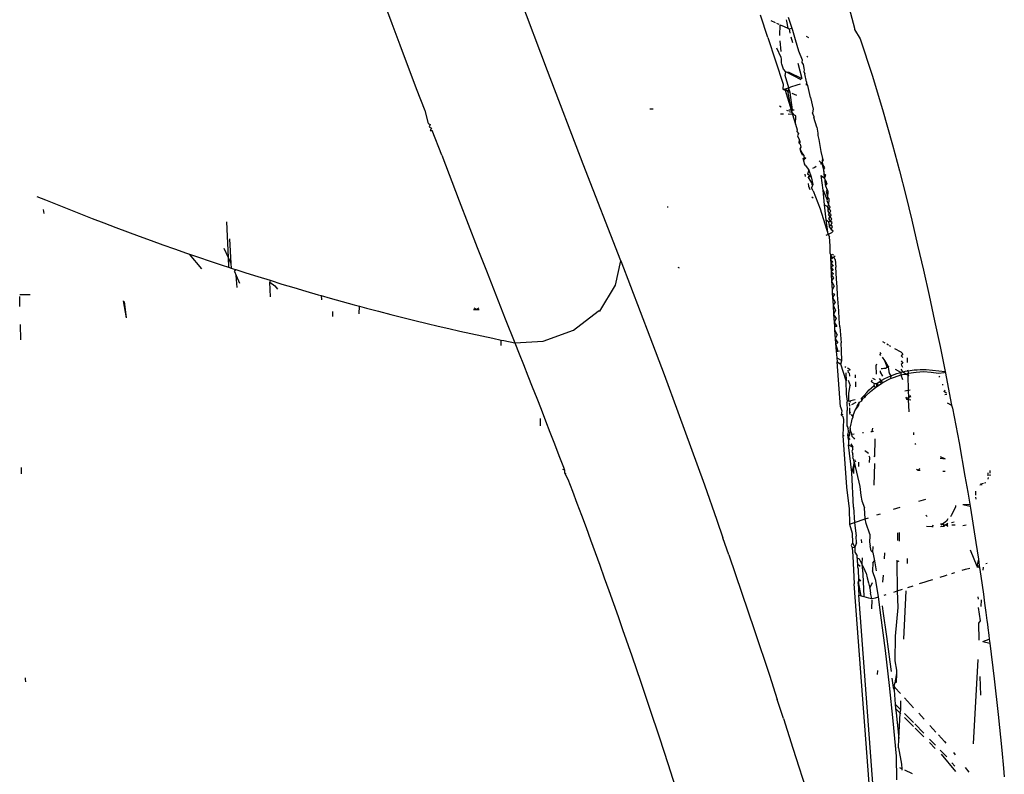
# Model space of a CAD drawing. Units: millimetres. Extents: x 2301 to 7584, y 373 to 4184.
# Drawn here: x 3434 to 3457, y 1778 to 1795 of the extents above; entities that cross this region are included whole.
import ezdxf

# ---------------------------------------------------------------- set-up
doc = ezdxf.new("R2010")
doc.units = ezdxf.units.MM

msp = doc.modelspace()

# ---------------------------------------------------------------- linework, layer by layer
for p, q in [((3442.62, 1796.337), (3442.983, 1795.364)), ((3446.554, 1794.278), (3445.776, 1796.342)), ((3453.485, 1795.714), (3453.604, 1795.254)), ((3451.616, 1795.043), (3451.447, 1795.549)), ((3452.037, 1795.447), (3452.045, 1795.416)), ((3452.079, 1795.509), (3452.163, 1795.253)), ((3442.983, 1795.364), (3443.167, 1794.871)), ((3451.684, 1795.432), (3451.781, 1795.387)), ((3451.813, 1795.372), (3451.869, 1795.346)), ((3451.891, 1795.089), (3451.896, 1795.334)), ((3451.896, 1795.334), (3451.991, 1795.29)), ((3451.991, 1795.29), (3452.074, 1795.252)), ((3452.045, 1795.416), (3452.074, 1795.252)), ((3452.074, 1795.252), (3452.107, 1795.237)), ((3452.107, 1795.237), (3452.163, 1795.253)), ((3452.107, 1795.237), (3452.121, 1795.14)), ((3452.163, 1795.253), (3452.179, 1795.206)), ((3453.604, 1795.254), (3453.607, 1795.226)), ((3453.607, 1795.226), (3453.733, 1795.012)), ((3451.616, 1795.043), (3451.967, 1793.968)), ((3452.143, 1795.059), (3452.18, 1794.922)), ((3452.179, 1795.206), (3452.244, 1794.995)), ((3452.244, 1794.995), (3452.321, 1794.734)), ((3452.492, 1795.067), (3452.551, 1795.042)), ((3453.733, 1795.012), (3454.007, 1794.178)), ((3443.167, 1794.871), (3443.544, 1793.872)), ((3451.923, 1794.58), (3451.822, 1794.797)), ((3451.918, 1794.721), (3451.901, 1794.963)), ((3451.93, 1794.551), (3451.923, 1794.58)), ((3451.931, 1794.456), (3451.93, 1794.551)), ((3452.321, 1794.734), (3452.405, 1794.524)), ((3452.536, 1794.588), (3452.512, 1794.601)), ((3451.939, 1794.428), (3451.931, 1794.456)), ((3451.973, 1794.316), (3451.939, 1794.428)), ((3452.028, 1794.253), (3451.973, 1794.316)), ((3452.305, 1794.452), (3452.399, 1794.1)), ((3452.405, 1794.524), (3452.395, 1794.47)), ((3452.395, 1794.47), (3452.426, 1794.42)), ((3452.426, 1794.42), (3452.439, 1794.337)), ((3452.439, 1794.337), (3452.446, 1794.288)), ((3447.373, 1792.136), (3446.554, 1794.278)), ((3452.016, 1794.166), (3452.028, 1794.253)), ((3452.093, 1793.888), (3452.016, 1794.166)), ((3452.028, 1794.253), (3452.093, 1794.245)), ((3452.379, 1794.072), (3452.028, 1794.253)), ((3452.093, 1794.245), (3452.399, 1794.1)), ((3452.446, 1794.288), (3452.439, 1794.26)), ((3452.439, 1794.26), (3452.466, 1794.205)), ((3452.503, 1794.024), (3452.466, 1794.205)), ((3454.007, 1794.178), (3454.249, 1793.384)), ((3443.544, 1793.872), (3443.736, 1793.365)), ((3451.967, 1793.968), (3451.956, 1793.856)), ((3451.956, 1793.856), (3452.015, 1793.861)), ((3452.015, 1793.861), (3452.093, 1793.888)), ((3452.015, 1793.861), (3452.064, 1793.807)), ((3452.1, 1793.862), (3452.064, 1793.807)), ((3452.093, 1793.888), (3452.142, 1793.904)), ((3452.1, 1793.862), (3452.093, 1793.888)), ((3452.13, 1793.777), (3452.1, 1793.862)), ((3452.142, 1793.904), (3452.285, 1793.951)), ((3452.285, 1793.951), (3452.367, 1793.975)), ((3452.503, 1794.024), (3452.496, 1793.954)), ((3452.532, 1793.936), (3452.496, 1793.954)), ((3452.532, 1793.936), (3452.512, 1793.981)), ((3452.595, 1793.666), (3452.532, 1793.936)), ((3451.956, 1793.856), (3452.009, 1793.832)), ((3452.009, 1793.832), (3452.149, 1793.382)), ((3452.064, 1793.807), (3452.13, 1793.777)), ((3452.064, 1793.807), (3452.149, 1793.382)), ((3452.182, 1793.382), (3452.13, 1793.777)), ((3452.162, 1793.762), (3452.27, 1793.714)), ((3452.595, 1793.666), (3452.654, 1793.393)), ((3451.918, 1793.44), (3451.884, 1793.462)), ((3443.736, 1793.365), (3443.818, 1793.065)), ((3448.982, 1793.394), (3448.909, 1793.394)), ((3451.975, 1793.28), (3451.909, 1793.281)), ((3452.087, 1793.349), (3452.05, 1793.366)), ((3452.181, 1793.275), (3452.079, 1793.277)), ((3452.099, 1793.383), (3452.149, 1793.382)), ((3452.169, 1793.316), (3452.113, 1793.337)), ((3452.149, 1793.382), (3452.169, 1793.316)), ((3452.169, 1793.316), (3452.182, 1793.382)), ((3452.169, 1793.316), (3452.21, 1793.269)), ((3452.169, 1793.316), (3452.181, 1793.275)), ((3452.181, 1793.275), (3452.249, 1793.053)), ((3452.21, 1793.269), (3452.181, 1793.275)), ((3452.182, 1793.382), (3452.217, 1793.381)), ((3452.255, 1793.246), (3452.21, 1793.269)), ((3452.249, 1793.053), (3452.255, 1793.246)), ((3452.654, 1793.393), (3452.643, 1793.312)), ((3452.668, 1793.237), (3452.643, 1793.312)), ((3452.668, 1793.237), (3452.668, 1793.202)), ((3452.736, 1792.98), (3452.668, 1793.202)), ((3454.249, 1793.384), (3454.479, 1792.578)), ((3443.818, 1793.065), (3443.859, 1793.042)), ((3443.859, 1793.042), (3443.839, 1792.991)), ((3443.839, 1792.991), (3443.889, 1792.962)), ((3443.889, 1792.962), (3443.861, 1792.909)), ((3452.249, 1793.053), (3452.289, 1792.923)), ((3452.736, 1792.98), (3452.761, 1792.841)), ((3443.861, 1792.909), (3443.911, 1792.906)), ((3444.128, 1792.337), (3443.911, 1792.906)), ((3452.289, 1792.923), (3452.281, 1792.881)), ((3452.281, 1792.881), (3452.315, 1792.837)), ((3452.315, 1792.837), (3452.298, 1792.787)), ((3452.298, 1792.787), (3452.335, 1792.696)), ((3452.761, 1792.841), (3452.762, 1792.791)), ((3452.762, 1792.791), (3452.785, 1792.701)), ((3452.335, 1792.696), (3452.328, 1792.624)), ((3452.328, 1792.624), (3452.355, 1792.593)), ((3452.335, 1792.696), (3452.354, 1792.628)), ((3452.376, 1792.522), (3452.353, 1792.487)), ((3452.355, 1792.593), (3452.376, 1792.522)), ((3452.785, 1792.701), (3452.808, 1792.561)), ((3452.808, 1792.561), (3452.831, 1792.421)), ((3454.479, 1792.578), (3454.64, 1791.979)), ((3444.128, 1792.337), (3444.53, 1791.29)), ((3452.353, 1792.487), (3452.364, 1792.427)), ((3452.353, 1792.487), (3452.39, 1792.418)), ((3452.364, 1792.427), (3452.413, 1792.343)), ((3452.364, 1792.427), (3452.439, 1792.337)), ((3452.439, 1792.337), (3452.39, 1792.418)), ((3452.439, 1792.337), (3452.44, 1792.305)), ((3452.44, 1792.305), (3452.457, 1792.248)), ((3452.44, 1792.305), (3452.485, 1792.267)), ((3452.831, 1792.421), (3452.872, 1792.265)), ((3448.237, 1789.913), (3447.373, 1792.136)), ((3452.419, 1792.274), (3452.432, 1792.211)), ((3452.432, 1792.211), (3452.457, 1792.248)), ((3452.432, 1792.211), (3452.456, 1792.134)), ((3452.487, 1792.097), (3452.456, 1792.134)), ((3452.485, 1792.267), (3452.457, 1792.248)), ((3452.487, 1792.097), (3452.555, 1791.999)), ((3452.69, 1792.06), (3452.641, 1792.037)), ((3452.721, 1792.076), (3452.69, 1792.06)), ((3452.845, 1792.156), (3452.795, 1792.208)), ((3452.845, 1792.156), (3452.82, 1792.136)), ((3452.865, 1792.176), (3452.845, 1792.156)), ((3452.876, 1792.112), (3452.845, 1792.156)), ((3452.872, 1792.265), (3452.862, 1792.213)), ((3452.862, 1792.213), (3452.865, 1792.176)), ((3452.865, 1792.176), (3452.89, 1792.232)), ((3452.865, 1792.176), (3452.871, 1792.146)), ((3452.871, 1792.146), (3452.876, 1792.112)), ((3452.901, 1792.086), (3452.871, 1792.146)), ((3452.89, 1792.232), (3452.872, 1792.265)), ((3452.876, 1792.112), (3452.901, 1792.086)), ((3452.885, 1792.045), (3452.876, 1792.112)), ((3452.901, 1792.086), (3452.885, 1792.045)), ((3452.92, 1792.049), (3452.901, 1792.086)), ((3452.461, 1791.904), (3452.47, 1791.851)), ((3452.555, 1791.999), (3452.527, 1791.905)), ((3452.607, 1791.846), (3452.527, 1791.905)), ((3452.607, 1791.846), (3452.537, 1791.839)), ((3452.645, 1791.668), (3452.537, 1791.839)), ((3452.555, 1791.999), (3452.607, 1791.846)), ((3452.607, 1791.846), (3452.645, 1791.668)), ((3452.882, 1791.535), (3452.841, 1791.872)), ((3452.841, 1791.872), (3452.915, 1791.809)), ((3452.885, 1792.045), (3452.89, 1792.011)), ((3452.89, 1792.011), (3452.92, 1792.049)), ((3452.89, 1792.011), (3452.894, 1791.978)), ((3452.89, 1792.011), (3452.898, 1791.944)), ((3452.894, 1791.978), (3452.898, 1791.944)), ((3452.898, 1791.944), (3452.903, 1791.91)), ((3452.903, 1791.91), (3452.911, 1791.843)), ((3452.903, 1791.91), (3452.907, 1791.876)), ((3452.948, 1791.872), (3452.903, 1791.91)), ((3452.907, 1791.876), (3452.911, 1791.843)), ((3452.911, 1791.843), (3452.915, 1791.809)), ((3452.911, 1791.843), (3452.92, 1791.775)), ((3452.915, 1791.809), (3452.948, 1791.872)), ((3454.64, 1791.979), (3454.781, 1791.415)), ((3452.537, 1791.688), (3452.549, 1791.628)), ((3452.549, 1791.628), (3452.576, 1791.552)), ((3452.614, 1791.677), (3452.645, 1791.668)), ((3452.645, 1791.668), (3452.617, 1791.589)), ((3452.915, 1791.809), (3452.92, 1791.775)), ((3452.92, 1791.775), (3452.924, 1791.741)), ((3452.92, 1791.775), (3452.951, 1791.727)), ((3452.975, 1791.693), (3452.924, 1791.741)), ((3452.924, 1791.741), (3452.932, 1791.673)), ((3452.951, 1791.727), (3452.932, 1791.673)), ((3452.932, 1791.673), (3452.936, 1791.639)), ((3452.936, 1791.639), (3452.975, 1791.693)), ((3452.936, 1791.639), (3452.974, 1791.547)), ((3434.831, 1791.394), (3435.032, 1791.312)), ((3452.656, 1791.521), (3452.617, 1791.589)), ((3452.656, 1791.351), (3452.625, 1791.374)), ((3452.656, 1791.521), (3452.818, 1791.106)), ((3452.882, 1791.535), (3452.968, 1791.332)), ((3452.919, 1791.196), (3452.882, 1791.535)), ((3452.974, 1791.547), (3452.951, 1791.503)), ((3452.951, 1791.503), (3452.995, 1791.365)), ((3453.001, 1791.514), (3452.974, 1791.547)), ((3452.995, 1791.365), (3453.001, 1791.514)), ((3454.781, 1791.415), (3454.919, 1790.847)), ((3435.032, 1791.312), (3435.299, 1791.204)), ((3435.299, 1791.204), (3435.566, 1791.097)), ((3444.53, 1791.29), (3444.943, 1790.224)), ((3449.302, 1791.153), (3449.328, 1791.153)), ((3452.952, 1790.856), (3452.919, 1791.196)), ((3452.919, 1791.196), (3452.984, 1791.161)), ((3452.995, 1791.365), (3452.971, 1791.298)), ((3452.971, 1791.298), (3453.015, 1791.184)), ((3453.015, 1791.184), (3452.984, 1791.161)), ((3452.984, 1791.161), (3453.024, 1791.092)), ((3452.984, 1791.161), (3452.99, 1791.092)), ((3453.026, 1791.335), (3452.995, 1791.365)), ((3453.015, 1791.184), (3453.026, 1791.335)), ((3453.049, 1791.154), (3453.015, 1791.184)), ((3453.024, 1791.092), (3453.049, 1791.154)), ((3434.975, 1791.089), (3434.99, 1790.998)), ((3435.566, 1791.097), (3435.834, 1790.991)), ((3435.834, 1790.991), (3436.103, 1790.886)), ((3452.818, 1791.106), (3452.998, 1790.517)), ((3452.99, 1791.092), (3453.024, 1791.092)), ((3452.99, 1791.092), (3452.993, 1791.058)), ((3452.993, 1791.058), (3453.033, 1791.001)), ((3453.033, 1791.001), (3452.998, 1790.989)), ((3452.998, 1790.989), (3453.042, 1790.909)), ((3453.06, 1791.064), (3453.024, 1791.092)), ((3453.033, 1791.001), (3453.06, 1791.064)), ((3453.07, 1790.973), (3453.033, 1791.001)), ((3453.042, 1790.909), (3453.07, 1790.973)), ((3436.103, 1790.886), (3436.372, 1790.783)), ((3436.372, 1790.783), (3436.641, 1790.681)), ((3439.187, 1790.807), (3439.223, 1789.99)), ((3452.952, 1790.856), (3453.011, 1790.816)), ((3452.998, 1790.517), (3452.952, 1790.856)), ((3453.042, 1790.909), (3453.006, 1790.885)), ((3453.006, 1790.885), (3453.05, 1790.818)), ((3453.011, 1790.816), (3453.05, 1790.818)), ((3453.011, 1790.816), (3453.016, 1790.747)), ((3453.016, 1790.747), (3453.058, 1790.726)), ((3453.058, 1790.726), (3453.018, 1790.712)), ((3453.018, 1790.712), (3453.065, 1790.634)), ((3453.081, 1790.882), (3453.042, 1790.909)), ((3453.05, 1790.818), (3453.081, 1790.882)), ((3453.091, 1790.791), (3453.05, 1790.818)), ((3453.058, 1790.726), (3453.091, 1790.791)), ((3453.1, 1790.7), (3453.058, 1790.726)), ((3453.065, 1790.634), (3453.1, 1790.7)), ((3454.919, 1790.847), (3455.054, 1790.275)), ((3436.641, 1790.681), (3436.911, 1790.58)), ((3436.911, 1790.58), (3437.181, 1790.48)), ((3437.181, 1790.48), (3437.452, 1790.381)), ((3452.998, 1790.517), (3452.947, 1790.498)), ((3453.044, 1790.539), (3452.998, 1790.517)), ((3452.998, 1790.517), (3453.032, 1790.469)), ((3453.042, 1790.259), (3453.032, 1790.469)), ((3453.079, 1790.559), (3453.044, 1790.539)), ((3453.065, 1790.634), (3453.094, 1790.622)), ((3453.112, 1790.594), (3453.065, 1790.634)), ((3453.112, 1790.594), (3453.079, 1790.559)), ((3437.452, 1790.381), (3437.723, 1790.284)), ((3437.723, 1790.284), (3437.994, 1790.188)), ((3439.255, 1790.423), (3439.284, 1789.852)), ((3453.049, 1790.081), (3453.042, 1790.259)), ((3455.054, 1790.275), (3455.187, 1789.699)), ((3437.994, 1790.188), (3438.266, 1790.093)), ((3438.266, 1790.093), (3438.338, 1790.069)), ((3438.618, 1789.732), (3438.338, 1790.069)), ((3438.338, 1790.069), (3438.539, 1790)), ((3439.125, 1790.208), (3439.223, 1789.99)), ((3444.943, 1790.224), (3445.154, 1789.684)), ((3453.049, 1790.081), (3453.051, 1790.042)), ((3453.099, 1790.062), (3453.051, 1790.042)), ((3453.051, 1790.042), (3453.103, 1789.975)), ((3453.051, 1790.042), (3453.054, 1789.967)), ((3453.099, 1790.062), (3453.133, 1790.053)), ((3453.158, 1790.03), (3453.129, 1790)), ((3438.539, 1790), (3438.812, 1789.908)), ((3438.812, 1789.908), (3439.085, 1789.817)), ((3439.085, 1789.817), (3439.232, 1789.769)), ((3439.223, 1789.99), (3439.232, 1789.769)), ((3439.223, 1789.99), (3439.284, 1789.852)), ((3439.284, 1789.852), (3439.29, 1789.75)), ((3448.118, 1789.354), (3448.237, 1789.913)), ((3448.237, 1789.913), (3448.908, 1788.171)), ((3453.103, 1789.975), (3453.054, 1789.967)), ((3453.054, 1789.967), (3453.055, 1789.937)), ((3453.103, 1789.975), (3453.055, 1789.937)), ((3453.055, 1789.937), (3453.059, 1789.859)), ((3453.055, 1789.937), (3453.107, 1789.888)), ((3453.107, 1789.888), (3453.059, 1789.859)), ((3453.059, 1789.859), (3453.063, 1789.771)), ((3453.059, 1789.859), (3453.111, 1789.801)), ((3453.111, 1789.801), (3453.063, 1789.771)), ((3453.129, 1790), (3453.103, 1789.975)), ((3453.163, 1789.944), (3453.129, 1790)), ((3453.163, 1789.944), (3453.174, 1789.772)), ((3439.232, 1789.769), (3439.29, 1789.75)), ((3439.29, 1789.75), (3439.337, 1789.734)), ((3439.337, 1789.734), (3439.396, 1789.715)), ((3439.366, 1789.668), (3439.396, 1789.715)), ((3439.366, 1789.668), (3439.406, 1789.579)), ((3439.396, 1789.715), (3439.633, 1789.639)), ((3439.406, 1789.579), (3439.486, 1789.401)), ((3439.427, 1789.306), (3439.406, 1789.579)), ((3439.633, 1789.639), (3439.908, 1789.552)), ((3445.154, 1789.684), (3445.368, 1789.138)), ((3449.551, 1789.767), (3449.58, 1789.751)), ((3453.063, 1789.771), (3453.068, 1789.666)), ((3453.063, 1789.771), (3453.116, 1789.708)), ((3453.116, 1789.708), (3453.068, 1789.666)), ((3453.068, 1789.666), (3453.072, 1789.597)), ((3453.121, 1789.615), (3453.068, 1789.666)), ((3453.121, 1789.615), (3453.072, 1789.597)), ((3453.072, 1789.597), (3453.126, 1789.522)), ((3453.072, 1789.597), (3453.079, 1789.457)), ((3453.191, 1789.498), (3453.174, 1789.772)), ((3455.187, 1789.699), (3455.316, 1789.119)), ((3439.908, 1789.552), (3440.186, 1789.474)), ((3440.186, 1789.474), (3440.18, 1789.424)), ((3440.195, 1789.087), (3440.18, 1789.424)), ((3440.18, 1789.424), (3440.292, 1789.34)), ((3440.186, 1789.474), (3440.458, 1789.382)), ((3440.292, 1789.34), (3440.353, 1789.264)), ((3440.458, 1789.382), (3440.734, 1789.299)), ((3447.757, 1788.762), (3448.118, 1789.354)), ((3453.126, 1789.522), (3453.079, 1789.457)), ((3453.079, 1789.457), (3453.136, 1789.336)), ((3453.079, 1789.457), (3453.091, 1789.246)), ((3453.203, 1789.314), (3453.191, 1789.498)), ((3434.677, 1789.135), (3434.439, 1789.137)), ((3440.734, 1789.299), (3441.01, 1789.218)), ((3441.01, 1789.218), (3441.287, 1789.137)), ((3441.287, 1789.137), (3441.362, 1789.116)), ((3441.362, 1789.116), (3441.367, 1789.017)), ((3441.362, 1789.116), (3441.564, 1789.058)), ((3445.368, 1789.138), (3445.584, 1788.587)), ((3453.136, 1789.336), (3453.091, 1789.246)), ((3453.091, 1789.246), (3453.095, 1789.176)), ((3453.095, 1789.176), (3453.101, 1789.071)), ((3453.095, 1789.176), (3453.147, 1789.15)), ((3453.147, 1789.15), (3453.101, 1789.071)), ((3453.216, 1789.131), (3453.203, 1789.314)), ((3453.228, 1788.947), (3453.216, 1789.131)), ((3455.316, 1789.119), (3455.444, 1788.535)), ((3434.443, 1788.867), (3434.437, 1789.097)), ((3436.812, 1788.999), (3436.883, 1788.605)), ((3436.834, 1788.978), (3436.883, 1788.605)), ((3441.564, 1789.058), (3441.841, 1788.981)), ((3441.841, 1788.981), (3442.119, 1788.905)), ((3442.119, 1788.905), (3442.238, 1788.873)), ((3453.101, 1789.071), (3453.158, 1788.964)), ((3453.101, 1789.071), (3453.112, 1788.896)), ((3453.158, 1788.964), (3453.112, 1788.896)), ((3453.112, 1788.896), (3453.17, 1788.778)), ((3453.112, 1788.896), (3453.125, 1788.685)), ((3453.241, 1788.764), (3453.228, 1788.947)), ((3441.621, 1788.755), (3441.62, 1788.639)), ((3442.232, 1788.696), (3442.238, 1788.873)), ((3442.238, 1788.873), (3442.397, 1788.83)), ((3442.397, 1788.83), (3442.676, 1788.756)), ((3442.676, 1788.756), (3442.955, 1788.684)), ((3442.955, 1788.684), (3443.234, 1788.614)), ((3444.859, 1788.798), (3444.934, 1788.795)), ((3444.934, 1788.795), (3444.87, 1788.831)), ((3444.979, 1788.827), (3444.934, 1788.795)), ((3444.934, 1788.795), (3444.983, 1788.794)), ((3447.152, 1788.321), (3447.722, 1788.763)), ((3447.757, 1788.762), (3447.722, 1788.763)), ((3453.17, 1788.778), (3453.125, 1788.685)), ((3453.125, 1788.685), (3453.137, 1788.51)), ((3453.125, 1788.685), (3453.183, 1788.591)), ((3453.254, 1788.58), (3453.241, 1788.764)), ((3434.46, 1788.105), (3434.453, 1788.451)), ((3443.234, 1788.614), (3443.513, 1788.544)), ((3443.513, 1788.544), (3443.793, 1788.476)), ((3443.793, 1788.476), (3444.044, 1788.417)), ((3445.584, 1788.587), (3445.804, 1788.032)), ((3453.183, 1788.591), (3453.137, 1788.51)), ((3453.137, 1788.51), (3453.195, 1788.405)), ((3453.137, 1788.51), (3453.144, 1788.404)), ((3453.268, 1788.397), (3453.254, 1788.58)), ((3455.444, 1788.535), (3455.568, 1787.948)), ((3444.044, 1788.417), (3444.294, 1788.358)), ((3444.294, 1788.358), (3444.545, 1788.301)), ((3444.545, 1788.301), (3444.796, 1788.245)), ((3444.796, 1788.245), (3445.048, 1788.19)), ((3446.455, 1788.069), (3447.152, 1788.321)), ((3453.195, 1788.405), (3453.144, 1788.404)), ((3453.144, 1788.404), (3453.149, 1788.334)), ((3453.149, 1788.334), (3453.209, 1788.218)), ((3453.149, 1788.334), (3453.164, 1788.124)), ((3453.209, 1788.218), (3453.164, 1788.124)), ((3453.268, 1788.397), (3453.295, 1788.029)), ((3445.048, 1788.19), (3445.3, 1788.136)), ((3445.3, 1788.136), (3445.49, 1788.096)), ((3445.492, 1787.971), (3445.49, 1788.096)), ((3445.49, 1788.096), (3445.551, 1788.083)), ((3445.551, 1788.083), (3445.804, 1788.032)), ((3445.804, 1788.032), (3446.455, 1788.069)), ((3445.804, 1788.032), (3445.903, 1787.783)), ((3448.908, 1788.171), (3449.233, 1787.307)), ((3453.164, 1788.124), (3453.222, 1788.032)), ((3453.164, 1788.124), (3453.172, 1788.018)), ((3453.172, 1788.018), (3453.222, 1788.032)), ((3453.172, 1788.018), (3453.185, 1787.842)), ((3453.172, 1788.018), (3453.225, 1787.845)), ((3453.308, 1787.846), (3453.295, 1788.029)), ((3454.312, 1788.022), (3454.258, 1788.053)), ((3454.383, 1787.982), (3454.343, 1788.004)), ((3445.903, 1787.783), (3446.004, 1787.532)), ((3453.185, 1787.842), (3453.225, 1787.845)), ((3453.185, 1787.842), (3453.197, 1787.692)), ((3453.225, 1787.845), (3453.257, 1787.846)), ((3453.312, 1787.627), (3453.308, 1787.846)), ((3454.178, 1787.774), (3454.201, 1787.745)), ((3454.188, 1787.809), (3454.207, 1787.776)), ((3454.442, 1787.948), (3454.41, 1787.967)), ((3454.673, 1787.817), (3454.531, 1787.898)), ((3454.673, 1787.817), (3454.716, 1787.778)), ((3454.716, 1787.778), (3454.677, 1787.737)), ((3455.568, 1787.948), (3455.687, 1787.375)), ((3446.004, 1787.532), (3446.104, 1787.278)), ((3453.197, 1787.692), (3453.312, 1787.627)), ((3453.197, 1787.692), (3453.204, 1787.593)), ((3453.204, 1787.593), (3453.289, 1787.545)), ((3453.283, 1786.563), (3453.204, 1787.593)), ((3453.289, 1787.545), (3453.312, 1787.627)), ((3453.411, 1787.162), (3453.289, 1787.545)), ((3454.102, 1787.509), (3454.114, 1787.55)), ((3454.237, 1787.7), (3454.292, 1787.631)), ((3454.292, 1787.631), (3454.371, 1787.497)), ((3454.292, 1787.631), (3454.352, 1787.47)), ((3454.711, 1787.569), (3454.673, 1787.538)), ((3454.673, 1787.538), (3454.71, 1787.478)), ((3454.674, 1787.621), (3454.711, 1787.569)), ((3454.677, 1787.737), (3454.714, 1787.697)), ((3454.814, 1787.69), (3454.817, 1787.583)), ((3449.233, 1787.307), (3449.55, 1786.451)), ((3453.379, 1787.493), (3453.405, 1787.478)), ((3453.404, 1787.348), (3453.411, 1787.162)), ((3453.444, 1787.456), (3453.504, 1787.422)), ((3453.453, 1787.404), (3453.456, 1787.348)), ((3453.49, 1787.397), (3453.504, 1787.422)), ((3453.496, 1787.271), (3453.493, 1787.342)), ((3454.109, 1787.314), (3454.102, 1787.509)), ((3454.198, 1787.363), (3454.201, 1787.393)), ((3454.258, 1787.27), (3454.198, 1787.363)), ((3454.245, 1787.437), (3454.213, 1787.434)), ((3454.28, 1787.44), (3454.245, 1787.437)), ((3454.318, 1787.441), (3454.28, 1787.44)), ((3454.352, 1787.47), (3454.318, 1787.441)), ((3454.401, 1787.483), (3454.371, 1787.497)), ((3454.371, 1787.497), (3454.383, 1787.433)), ((3454.383, 1787.433), (3454.396, 1787.368)), ((3454.396, 1787.368), (3454.405, 1787.324)), ((3454.405, 1787.324), (3454.435, 1787.275)), ((3454.435, 1787.275), (3454.575, 1787.327)), ((3454.669, 1787.354), (3454.544, 1787.419)), ((3454.575, 1787.327), (3454.669, 1787.354)), ((3454.669, 1787.354), (3454.668, 1787.295)), ((3454.668, 1787.295), (3454.706, 1787.304)), ((3454.669, 1787.354), (3454.707, 1787.364)), ((3454.67, 1787.429), (3454.707, 1787.364)), ((3454.706, 1787.304), (3454.78, 1787.313)), ((3454.707, 1787.364), (3454.771, 1787.379)), ((3454.78, 1787.313), (3454.707, 1787.364)), ((3454.771, 1787.379), (3454.838, 1787.391)), ((3454.78, 1787.313), (3454.848, 1787.339)), ((3454.827, 1787.292), (3454.78, 1787.313)), ((3454.823, 1787.413), (3454.848, 1787.339)), ((3454.848, 1787.339), (3454.827, 1787.292)), ((3454.838, 1787.391), (3454.976, 1787.41)), ((3454.848, 1787.339), (3455.019, 1787.363)), ((3454.976, 1787.41), (3455.045, 1787.415)), ((3455.019, 1787.363), (3455.192, 1787.371)), ((3455.045, 1787.415), (3455.115, 1787.418)), ((3455.115, 1787.418), (3455.25, 1787.418)), ((3455.192, 1787.371), (3455.365, 1787.363)), ((3455.25, 1787.418), (3455.392, 1787.407)), ((3455.365, 1787.363), (3455.536, 1787.338)), ((3455.392, 1787.407), (3455.539, 1787.387)), ((3455.536, 1787.338), (3455.662, 1787.353)), ((3455.539, 1787.387), (3455.687, 1787.375)), ((3455.662, 1787.353), (3455.687, 1787.375)), ((3455.687, 1787.375), (3455.828, 1786.599)), ((3446.104, 1787.278), (3446.205, 1787.023)), ((3453.423, 1786.856), (3453.411, 1787.162)), ((3453.462, 1787.177), (3453.506, 1787.051)), ((3453.618, 1787.301), (3453.62, 1787.23)), ((3453.624, 1787.139), (3453.628, 1787.02)), ((3453.997, 1787.141), (3454.01, 1787.187)), ((3453.997, 1787.141), (3454.064, 1787.103)), ((3454.021, 1787.225), (3454.082, 1787.19)), ((3454.053, 1787.05), (3454.064, 1787.103)), ((3454.064, 1787.103), (3454.116, 1787.098)), ((3454.116, 1787.098), (3454.172, 1787.139)), ((3454.119, 1787.031), (3454.116, 1787.098)), ((3454.116, 1787.098), (3454.152, 1787.053)), ((3454.152, 1787.053), (3454.232, 1787.106)), ((3454.172, 1787.139), (3454.235, 1787.175)), ((3454.172, 1787.139), (3454.232, 1787.106)), ((3454.23, 1787.147), (3454.181, 1787.211)), ((3454.23, 1787.147), (3454.232, 1787.106)), ((3454.232, 1787.106), (3454.369, 1787.18)), ((3454.235, 1787.175), (3454.3, 1787.211)), ((3454.3, 1787.211), (3454.367, 1787.244)), ((3454.367, 1787.244), (3454.435, 1787.275)), ((3454.369, 1787.18), (3454.429, 1787.213)), ((3454.435, 1787.275), (3454.429, 1787.213)), ((3454.429, 1787.213), (3454.522, 1787.246)), ((3454.522, 1787.246), (3454.668, 1787.295)), ((3454.668, 1787.295), (3454.704, 1787.192)), ((3454.861, 1787.277), (3454.827, 1787.292)), ((3454.827, 1787.292), (3454.839, 1786.941)), ((3455.543, 1787.249), (3455.564, 1787.267)), ((3446.205, 1787.023), (3446.307, 1786.766)), ((3453.447, 1786.696), (3453.423, 1786.856)), ((3453.474, 1786.878), (3453.506, 1787.051)), ((3453.475, 1786.703), (3453.474, 1786.878)), ((3453.826, 1786.825), (3453.884, 1786.893)), ((3453.868, 1786.814), (3453.975, 1786.919)), ((3453.884, 1786.893), (3453.943, 1786.954)), ((3453.943, 1786.954), (3453.996, 1787.003)), ((3453.975, 1786.919), (3454.088, 1787.009)), ((3453.996, 1787.003), (3454.053, 1787.05)), ((3454.088, 1787.009), (3454.053, 1787.05)), ((3454.088, 1787.009), (3454.119, 1787.031)), ((3454.119, 1787.031), (3454.152, 1787.053)), ((3454.839, 1786.941), (3454.758, 1786.927)), ((3454.882, 1786.948), (3454.839, 1786.941)), ((3454.839, 1786.941), (3454.844, 1786.78)), ((3455.643, 1787.068), (3455.615, 1787.068)), ((3455.659, 1786.917), (3455.689, 1786.95)), ((3455.717, 1786.881), (3455.659, 1786.917)), ((3455.679, 1786.848), (3455.726, 1786.856)), ((3446.307, 1786.766), (3446.408, 1786.507)), ((3453.43, 1786.665), (3453.447, 1786.696)), ((3453.43, 1786.665), (3453.437, 1786.479)), ((3453.447, 1786.696), (3453.475, 1786.703)), ((3453.521, 1786.668), (3453.475, 1786.703)), ((3453.483, 1786.658), (3453.486, 1786.58)), ((3453.512, 1786.71), (3453.616, 1786.733)), ((3453.632, 1786.665), (3453.535, 1786.609)), ((3453.668, 1786.58), (3453.717, 1786.668)), ((3453.695, 1786.586), (3453.717, 1786.668)), ((3453.717, 1786.668), (3453.775, 1786.703)), ((3453.795, 1786.752), (3453.759, 1786.733)), ((3453.763, 1786.764), (3453.826, 1786.825)), ((3453.763, 1786.764), (3453.795, 1786.752)), ((3453.775, 1786.703), (3453.763, 1786.764)), ((3453.775, 1786.703), (3453.795, 1786.752)), ((3453.84, 1786.781), (3453.795, 1786.752)), ((3453.84, 1786.781), (3453.826, 1786.825)), ((3453.84, 1786.781), (3453.868, 1786.814)), ((3454.786, 1786.792), (3454.797, 1786.737)), ((3454.844, 1786.78), (3454.797, 1786.737)), ((3454.797, 1786.737), (3454.846, 1786.732)), ((3454.893, 1786.825), (3454.844, 1786.78)), ((3454.896, 1786.792), (3454.844, 1786.78)), ((3454.844, 1786.78), (3454.846, 1786.732)), ((3454.846, 1786.732), (3454.901, 1786.727)), ((3454.856, 1786.451), (3454.846, 1786.732)), ((3455.735, 1786.658), (3455.828, 1786.599)), ((3446.408, 1786.507), (3446.51, 1786.245)), ((3449.55, 1786.451), (3450.157, 1784.777)), ((3453.283, 1786.563), (3453.311, 1786.473)), ((3453.311, 1786.473), (3453.297, 1786.38)), ((3453.434, 1786.125), (3453.437, 1786.479)), ((3453.488, 1786.541), (3453.487, 1786.43)), ((3453.487, 1786.43), (3453.523, 1786.439)), ((3453.487, 1786.43), (3453.494, 1786.385)), ((3453.584, 1786.386), (3453.623, 1786.486)), ((3453.623, 1786.486), (3453.695, 1786.586)), ((3453.623, 1786.486), (3453.668, 1786.58)), ((3455.828, 1786.599), (3455.854, 1786.533)), ((3455.854, 1786.533), (3456.004, 1785.739)), ((3446.398, 1786.129), (3446.398, 1786.294)), ((3446.51, 1786.245), (3446.612, 1785.981)), ((3453.297, 1786.38), (3453.348, 1786.393)), ((3453.297, 1786.38), (3453.337, 1786.34)), ((3453.337, 1786.34), (3453.353, 1786.273)), ((3453.352, 1786.308), (3453.337, 1786.34)), ((3453.353, 1786.273), (3453.34, 1785.904)), ((3453.526, 1786.171), (3453.538, 1786.207)), ((3453.577, 1786.337), (3453.533, 1786.385)), ((3453.538, 1786.207), (3453.552, 1786.281)), ((3453.552, 1786.281), (3453.577, 1786.337)), ((3453.577, 1786.337), (3453.584, 1786.386)), ((3446.612, 1785.981), (3446.715, 1785.715)), ((3453.434, 1786.125), (3453.46, 1786.067)), ((3453.452, 1786.092), (3453.434, 1786.125)), ((3453.457, 1785.979), (3453.442, 1785.92)), ((3453.452, 1786.092), (3453.457, 1785.979)), ((3453.501, 1785.93), (3453.507, 1786.047)), ((3453.506, 1786.074), (3453.526, 1786.171)), ((3453.506, 1786.074), (3453.507, 1786.047)), ((3453.542, 1785.936), (3453.507, 1786.047)), ((3453.785, 1785.972), (3453.812, 1785.975)), ((3453.976, 1785.997), (3454.01, 1786.001)), ((3454.01, 1786.001), (3454.027, 1786.075)), ((3454.01, 1786.001), (3454.042, 1786.006)), ((3454.964, 1785.925), (3454.966, 1785.978)), ((3453.34, 1785.904), (3453.37, 1785.908)), ((3453.34, 1785.904), (3453.424, 1784.722)), ((3453.442, 1785.92), (3453.501, 1785.93)), ((3453.442, 1785.92), (3453.454, 1785.868)), ((3453.45, 1785.945), (3453.454, 1785.868)), ((3453.454, 1785.868), (3453.499, 1785.816)), ((3453.454, 1785.868), (3453.464, 1785.795)), ((3453.46, 1785.843), (3453.501, 1785.93)), ((3453.499, 1785.816), (3453.46, 1785.843)), ((3453.464, 1785.795), (3453.468, 1785.694)), ((3453.542, 1785.936), (3453.594, 1785.945)), ((3453.553, 1785.884), (3453.542, 1785.936)), ((3453.553, 1785.884), (3453.586, 1785.843)), ((3453.586, 1785.843), (3453.604, 1785.82)), ((3454.072, 1785.427), (3454.08, 1785.828)), ((3456.004, 1785.739), (3456.14, 1784.974)), ((3446.715, 1785.715), (3446.818, 1785.447)), ((3453.468, 1785.694), (3453.563, 1785.636)), ((3453.546, 1785.057), (3453.468, 1785.694)), ((3453.52, 1785.714), (3453.563, 1785.636)), ((3453.565, 1785.592), (3453.54, 1785.543)), ((3453.54, 1785.543), (3453.569, 1785.481)), ((3453.565, 1785.592), (3453.563, 1785.636)), ((3453.845, 1785.563), (3453.868, 1785.543)), ((3453.868, 1785.543), (3453.928, 1785.497)), ((3454.987, 1785.719), (3455.006, 1785.702)), ((3446.818, 1785.447), (3446.921, 1785.177)), ((3453.6, 1785.292), (3453.546, 1785.057)), ((3453.568, 1785.387), (3453.572, 1785.418)), ((3453.568, 1785.387), (3453.588, 1785.342)), ((3453.572, 1785.418), (3453.569, 1785.481)), ((3453.587, 1785.034), (3453.6, 1785.292)), ((3453.627, 1785.336), (3453.588, 1785.342)), ((3453.6, 1785.292), (3453.588, 1785.342)), ((3453.632, 1785.308), (3453.6, 1785.292)), ((3453.6, 1785.292), (3453.728, 1784.733)), ((3453.694, 1785.291), (3453.698, 1785.197)), ((3453.956, 1785.401), (3453.943, 1785.431)), ((3453.947, 1785.288), (3453.956, 1785.401)), ((3454.049, 1785.441), (3454.072, 1785.427)), ((3455.568, 1785.421), (3455.683, 1785.373)), ((3455.574, 1785.387), (3455.683, 1785.373)), ((3434.482, 1785.025), (3434.482, 1785.171)), ((3446.947, 1785.108), (3446.905, 1785.127)), ((3446.921, 1785.177), (3446.947, 1785.108)), ((3446.947, 1785.108), (3446.947, 1785.048)), ((3446.947, 1785.048), (3446.974, 1785.036)), ((3446.947, 1785.048), (3447.024, 1784.905)), ((3453.58, 1784.265), (3453.546, 1785.057)), ((3454.059, 1784.767), (3454.069, 1785.266)), ((3455.029, 1785.133), (3455.065, 1785.113)), ((3455.065, 1785.113), (3455.108, 1785.146)), ((3455.065, 1785.113), (3455.11, 1785.11)), ((3455.685, 1785.077), (3455.629, 1785.079)), ((3456.673, 1784.978), (3456.677, 1785.05)), ((3456.716, 1785.043), (3456.716, 1785.105)), ((3447.024, 1784.905), (3447.128, 1784.63)), ((3456.14, 1784.974), (3456.204, 1784.603)), ((3456.593, 1784.818), (3456.621, 1784.824)), ((3456.671, 1784.941), (3456.669, 1784.903)), ((3456.716, 1784.98), (3456.716, 1785.012)), ((3447.128, 1784.63), (3447.231, 1784.353)), ((3450.157, 1784.777), (3450.445, 1783.962)), ((3453.424, 1784.722), (3453.483, 1784.22)), ((3453.728, 1784.733), (3453.753, 1784.528)), ((3456.204, 1784.603), (3456.234, 1784.421)), ((3456.383, 1784.632), (3456.385, 1784.538)), ((3456.538, 1784.772), (3456.481, 1784.769)), ((3456.498, 1784.795), (3456.564, 1784.81)), ((3453.753, 1784.528), (3453.775, 1784.403)), ((3453.775, 1784.403), (3453.832, 1784.244)), ((3455.083, 1784.397), (3455.242, 1784.444)), ((3456.234, 1784.421), (3456.249, 1784.33)), ((3456.386, 1784.49), (3456.387, 1784.442)), ((3447.231, 1784.353), (3447.335, 1784.074)), ((3453.483, 1784.22), (3453.489, 1783.87)), ((3453.58, 1784.265), (3453.607, 1783.91)), ((3453.851, 1783.993), (3453.832, 1784.244)), ((3454.503, 1784.214), (3454.65, 1784.264)), ((3455.909, 1784.234), (3455.826, 1784.069)), ((3455.921, 1784.27), (3455.909, 1784.234)), ((3455.922, 1784.299), (3455.921, 1784.27)), ((3456.092, 1784.326), (3456.249, 1784.33)), ((3456.092, 1784.326), (3456.257, 1784.285)), ((3456.249, 1784.33), (3456.257, 1784.285)), ((3456.257, 1784.285), (3456.264, 1784.24)), ((3456.264, 1784.24), (3456.389, 1783.454)), ((3447.335, 1784.074), (3447.44, 1783.792)), ((3450.445, 1783.962), (3450.585, 1783.561)), ((3453.607, 1783.91), (3453.851, 1783.993)), ((3453.851, 1783.993), (3453.923, 1784.017)), ((3453.87, 1783.89), (3453.851, 1783.993)), ((3454.118, 1784.084), (3454.203, 1784.112)), ((3455.246, 1784.077), (3455.275, 1784.048)), ((3455.716, 1783.937), (3455.627, 1783.871)), ((3455.748, 1783.994), (3455.716, 1783.937)), ((3455.826, 1784.069), (3455.807, 1784.042)), ((3455.829, 1783.911), (3455.896, 1783.927)), ((3447.44, 1783.792), (3447.544, 1783.508)), ((3453.489, 1783.87), (3453.607, 1783.91)), ((3453.489, 1783.87), (3453.548, 1783.661)), ((3453.607, 1783.91), (3453.645, 1783.599)), ((3453.953, 1783.639), (3453.87, 1783.89)), ((3455.378, 1783.81), (3455.254, 1783.816)), ((3455.41, 1783.845), (3455.378, 1783.81)), ((3455.41, 1783.813), (3455.378, 1783.81)), ((3455.627, 1783.871), (3455.578, 1783.874)), ((3455.578, 1783.819), (3455.661, 1783.822)), ((3455.596, 1783.855), (3455.627, 1783.871)), ((3455.627, 1783.871), (3455.696, 1783.858)), ((3455.627, 1783.871), (3455.661, 1783.822)), ((3455.661, 1783.822), (3455.696, 1783.858)), ((3455.696, 1783.858), (3455.748, 1783.891)), ((3455.696, 1783.858), (3455.748, 1783.856)), ((3455.696, 1783.858), (3455.748, 1783.826)), ((3455.919, 1783.848), (3455.838, 1783.852)), ((3456.09, 1783.842), (3456.166, 1783.857)), ((3447.544, 1783.508), (3447.649, 1783.222)), ((3450.722, 1783.165), (3450.585, 1783.561)), ((3453.548, 1783.661), (3453.557, 1783.443)), ((3453.651, 1783.442), (3453.645, 1783.599)), ((3453.761, 1783.523), (3453.764, 1783.441)), ((3453.96, 1783.602), (3453.949, 1783.46)), ((3453.949, 1783.46), (3453.964, 1783.373)), ((3453.953, 1783.639), (3453.96, 1783.602)), ((3454.591, 1783.675), (3454.588, 1783.495)), ((3454.633, 1783.679), (3454.629, 1783.484)), ((3453.557, 1783.443), (3453.527, 1783.379)), ((3453.527, 1783.379), (3453.553, 1783.338)), ((3453.553, 1783.338), (3453.609, 1783.341)), ((3453.553, 1783.338), (3453.569, 1783.14)), ((3453.557, 1783.443), (3453.609, 1783.341)), ((3453.651, 1783.442), (3453.609, 1783.341)), ((3453.609, 1783.341), (3453.611, 1783.286)), ((3453.611, 1783.286), (3453.61, 1783.225)), ((3453.986, 1783.262), (3453.964, 1783.373)), ((3453.986, 1783.262), (3454.029, 1783.218)), ((3454.029, 1783.218), (3454.032, 1783.359)), ((3456.257, 1783.284), (3456.411, 1782.91)), ((3456.389, 1783.454), (3456.448, 1783.066)), ((3447.649, 1783.222), (3447.754, 1782.933)), ((3450.722, 1783.165), (3451.309, 1781.431)), ((3453.569, 1783.14), (3453.594, 1782.504)), ((3453.61, 1783.225), (3453.665, 1783.148)), ((3453.663, 1783.09), (3453.665, 1783.148)), ((3453.663, 1783.09), (3453.668, 1783.021)), ((3453.716, 1783.066), (3453.663, 1783.09)), ((3453.668, 1783.021), (3453.676, 1782.957)), ((3453.776, 1782.962), (3453.716, 1783.066)), ((3453.777, 1783.097), (3453.776, 1782.962)), ((3454.024, 1782.984), (3454.066, 1783.029)), ((3454.029, 1783.218), (3454.066, 1783.029)), ((3454.066, 1783.029), (3454.105, 1782.799)), ((3454.29, 1783.212), (3454.282, 1783.079)), ((3454.578, 1783.048), (3454.577, 1782.998)), ((3454.62, 1783.025), (3454.577, 1782.998)), ((3454.819, 1782.966), (3454.825, 1783.084)), ((3456.448, 1783.066), (3456.411, 1782.91)), ((3456.448, 1783.066), (3456.463, 1782.925)), ((3447.754, 1782.933), (3447.859, 1782.642)), ((3453.67, 1782.993), (3453.676, 1782.957)), ((3453.676, 1782.957), (3453.673, 1782.894)), ((3453.673, 1782.894), (3453.688, 1782.847)), ((3453.734, 1782.898), (3453.676, 1782.957)), ((3453.688, 1782.847), (3453.691, 1782.802)), ((3453.691, 1782.802), (3453.696, 1782.624)), ((3453.829, 1782.856), (3453.776, 1782.962)), ((3453.776, 1782.962), (3453.792, 1782.721)), ((3453.875, 1782.746), (3453.829, 1782.856)), ((3454.024, 1782.984), (3454.021, 1782.804)), ((3454.092, 1782.579), (3454.021, 1782.804)), ((3454.577, 1782.998), (3454.581, 1782.338)), ((3456.078, 1782.812), (3456.154, 1782.835)), ((3456.154, 1782.835), (3456.25, 1782.863)), ((3456.411, 1782.91), (3456.463, 1782.925)), ((3456.411, 1782.91), (3456.424, 1782.877)), ((3456.411, 1782.91), (3456.477, 1782.873)), ((3456.463, 1782.925), (3456.477, 1782.873)), ((3456.477, 1782.873), (3456.505, 1782.681)), ((3456.555, 1782.881), (3456.552, 1782.818)), ((3456.618, 1782.97), (3456.65, 1782.979)), ((3447.859, 1782.642), (3447.964, 1782.348)), ((3453.689, 1782.512), (3453.696, 1782.565)), ((3453.696, 1782.624), (3453.749, 1782.573)), ((3453.696, 1782.624), (3453.696, 1782.565)), ((3453.749, 1782.573), (3453.696, 1782.565)), ((3453.696, 1782.565), (3453.696, 1782.538)), ((3453.792, 1782.721), (3453.816, 1782.211)), ((3453.875, 1782.746), (3453.896, 1782.637)), ((3453.896, 1782.637), (3453.928, 1782.522)), ((3454.155, 1782.2), (3454.092, 1782.579)), ((3454.26, 1782.703), (3454.25, 1782.543)), ((3455.227, 1782.549), (3455.321, 1782.578)), ((3455.321, 1782.578), (3455.406, 1782.605)), ((3455.568, 1782.656), (3455.697, 1782.696)), ((3455.697, 1782.696), (3455.735, 1782.708)), ((3455.843, 1782.741), (3455.906, 1782.761)), ((3456.505, 1782.681), (3456.563, 1782.266)), ((3447.964, 1782.348), (3448.069, 1782.053)), ((3454.139, 1775.361), (3453.594, 1782.504)), ((3453.696, 1782.538), (3453.689, 1782.512)), ((3453.689, 1782.512), (3453.705, 1782.24)), ((3453.761, 1782.225), (3453.696, 1782.538)), ((3453.928, 1782.522), (3453.953, 1782.405)), ((3453.953, 1782.405), (3454.015, 1782.533)), ((3453.953, 1782.405), (3453.971, 1782.287)), ((3454.507, 1782.314), (3454.581, 1782.338)), ((3454.581, 1782.338), (3454.709, 1782.38)), ((3454.581, 1782.338), (3454.598, 1781.961)), ((3454.734, 1781.234), (3454.788, 1782.342)), ((3454.83, 1782.42), (3454.949, 1782.459)), ((3455.098, 1782.507), (3455.227, 1782.549)), ((3453.705, 1782.24), (3453.761, 1782.225)), ((3454.342, 1773.679), (3453.705, 1782.24)), ((3453.761, 1782.225), (3453.816, 1782.211)), ((3453.816, 1782.211), (3453.927, 1782.182)), ((3453.927, 1782.182), (3454.005, 1782.164)), ((3454.005, 1782.164), (3453.971, 1782.287)), ((3454.003, 1781.925), (3454.008, 1782.132)), ((3454.005, 1782.164), (3454.085, 1782.181)), ((3454.085, 1782.181), (3454.155, 1782.2)), ((3454.209, 1781.779), (3454.155, 1782.2)), ((3454.287, 1782.241), (3454.328, 1782.255)), ((3456.44, 1782.204), (3456.441, 1782.149)), ((3456.513, 1782.133), (3456.505, 1781.98)), ((3456.563, 1782.266), (3456.592, 1782.056)), ((3448.069, 1782.053), (3448.175, 1781.754)), ((3454.236, 1781.997), (3454.255, 1781.875)), ((3454.598, 1781.961), (3454.541, 1781.3)), ((3456.446, 1781.957), (3456.486, 1781.652)), ((3456.592, 1782.056), (3456.621, 1781.847)), ((3448.175, 1781.754), (3448.281, 1781.453)), ((3454.314, 1780.975), (3454.209, 1781.779)), ((3454.255, 1781.875), (3454.34, 1781.294)), ((3456.486, 1781.652), (3456.455, 1781.597)), ((3456.621, 1781.847), (3456.646, 1781.659)), ((3456.646, 1781.659), (3456.656, 1781.578)), ((3448.281, 1781.453), (3448.489, 1780.853)), ((3451.309, 1781.431), (3451.65, 1780.402)), ((3456.455, 1781.597), (3456.461, 1781.208)), ((3456.656, 1781.578), (3456.666, 1781.495)), ((3456.666, 1781.495), (3456.688, 1781.323)), ((3454.34, 1781.294), (3454.419, 1780.71)), ((3454.541, 1781.3), (3454.531, 1780.732)), ((3456.549, 1781.177), (3456.7, 1781.234)), ((3456.688, 1781.323), (3456.7, 1781.234)), ((3456.7, 1781.234), (3456.706, 1781.188)), ((3454.408, 1780.168), (3454.314, 1780.975)), ((3456.549, 1781.177), (3456.712, 1781.141)), ((3456.706, 1781.188), (3456.712, 1781.141)), ((3456.712, 1781.141), (3456.811, 1780.32)), ((3448.489, 1780.853), (3448.698, 1780.243)), ((3456.437, 1780.765), (3456.328, 1778.827)), ((3454.419, 1780.71), (3454.446, 1780.489)), ((3454.531, 1780.732), (3454.568, 1780.517)), ((3434.574, 1780.313), (3434.573, 1780.345)), ((3434.576, 1780.25), (3434.574, 1780.313)), ((3451.65, 1780.402), (3451.832, 1779.846)), ((3454.13, 1780.515), (3454.125, 1780.424)), ((3454.465, 1780.34), (3454.492, 1780.125)), ((3454.567, 1780.445), (3454.527, 1780.228)), ((3454.567, 1780.445), (3454.563, 1780.236)), ((3454.568, 1780.517), (3454.567, 1780.445)), ((3456.484, 1780.372), (3456.495, 1779.943)), ((3456.811, 1780.32), (3456.902, 1779.5)), ((3448.698, 1780.243), (3448.907, 1779.622)), ((3454.493, 1779.358), (3454.408, 1780.168)), ((3454.492, 1780.125), (3454.517, 1780.062)), ((3454.527, 1780.228), (3454.511, 1780.15)), ((3454.511, 1780.15), (3454.534, 1780.126)), ((3454.517, 1780.062), (3454.534, 1780.126)), ((3454.563, 1780.236), (3454.527, 1780.228)), ((3454.534, 1780.126), (3454.662, 1779.986)), ((3451.974, 1779.409), (3451.832, 1779.846)), ((3454.517, 1780.062), (3454.54, 1779.743)), ((3454.751, 1779.888), (3454.962, 1779.659)), ((3448.907, 1779.622), (3449.116, 1778.992)), ((3454.669, 1779.611), (3454.54, 1779.743)), ((3454.54, 1779.743), (3454.548, 1779.639)), ((3454.548, 1779.639), (3454.651, 1779.535)), ((3454.548, 1779.639), (3454.56, 1779.538)), ((3454.669, 1779.611), (3454.665, 1779.816)), ((3451.974, 1779.409), (3452.192, 1778.734)), ((3454.56, 1779.538), (3454.623, 1778.951)), ((3454.623, 1778.951), (3454.651, 1779.535)), ((3454.651, 1779.535), (3454.669, 1779.611)), ((3454.651, 1779.535), (3454.672, 1779.515)), ((3454.958, 1779.316), (3454.755, 1779.523)), ((3454.755, 1779.431), (3454.956, 1779.23)), ((3455.078, 1779.532), (3455.205, 1779.394)), ((3456.902, 1779.5), (3456.986, 1778.682)), ((3454.57, 1778.545), (3454.493, 1779.358)), ((3455.196, 1779.072), (3454.987, 1779.286)), ((3454.997, 1779.189), (3455.193, 1778.992)), ((3455.337, 1779.25), (3455.474, 1779.1)), ((3449.116, 1778.992), (3449.326, 1778.352)), ((3454.612, 1778.736), (3454.623, 1778.951)), ((3455.462, 1778.8), (3455.326, 1778.939)), ((3455.535, 1779.034), (3455.67, 1778.887)), ((3452.192, 1778.734), (3453.362, 1775.091)), ((3454.612, 1778.736), (3454.681, 1778.362)), ((3455.323, 1778.862), (3455.459, 1778.726)), ((3455.67, 1778.887), (3455.701, 1778.847)), ((3454.576, 1778.004), (3454.57, 1778.545)), ((3455.722, 1778.533), (3455.572, 1778.687)), ((3455.595, 1778.59), (3455.92, 1778.196)), ((3455.876, 1778.628), (3455.914, 1778.58)), ((3456.986, 1778.682), (3457.025, 1778.274)), ((3449.326, 1778.352), (3449.536, 1777.704)), ((3454.693, 1778.254), (3454.645, 1778.276)), ((3454.681, 1778.362), (3454.693, 1778.254)), ((3455.909, 1778.314), (3455.841, 1778.394)), ((3456.147, 1778.288), (3456.233, 1778.179)), ((3457.025, 1778.274), (3457.044, 1778.07)), ((3454.693, 1778.254), (3454.694, 1778.225)), ((3454.938, 1778.143), (3454.761, 1778.224))]:
    msp.add_line(p, q)

doc.saveas('drawing.dxf')
